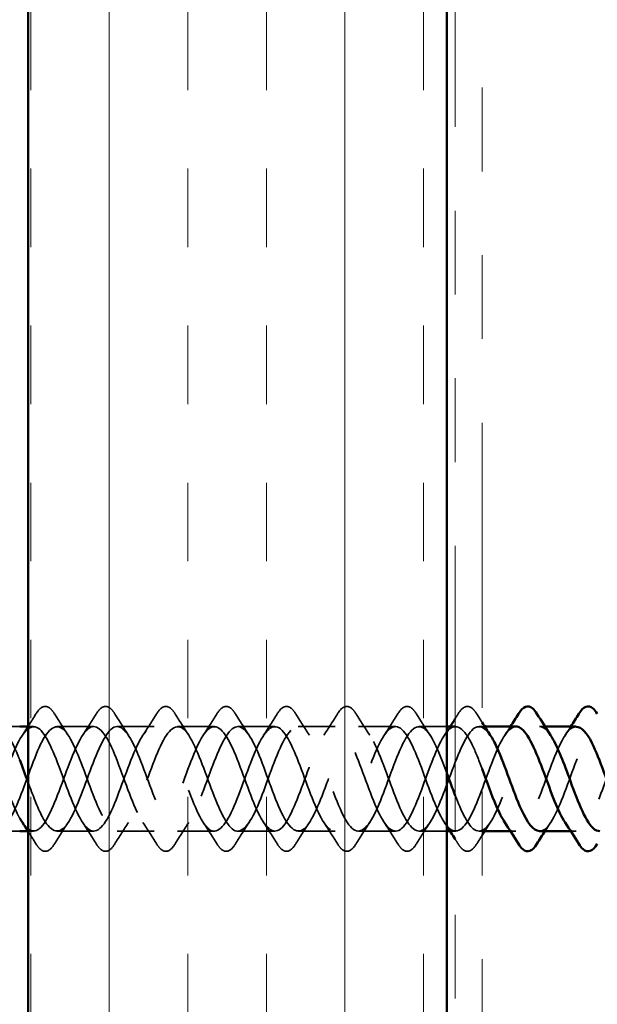
# Model space of a CAD drawing. Units: inches. Extents: x 0.6 to 33.4, y 0.6 to 21.4.
# Drawn here: x 9.2 to 9.9, y 9.6 to 10.8 of the extents above; entities that cross this region are included whole.
import ezdxf

# ---------------------------------------------------------------- set-up
doc = ezdxf.new("R2010")
doc.units = ezdxf.units.IN
doc.header["$LTSCALE"] = 2
doc.header["$MEASUREMENT"] = 0
doc.linetypes.add('DASHED', pattern=[0.2067, 0.1654, -0.0413])
doc.linetypes.add('DOUBLE_DASH_CHAIN', pattern=[1.2403, 0.6614, -0.0827, 0.1654, -0.0827, 0.1654, -0.0827])
for name, color, linetype, lineweight in [('Hatch (ANSI)', 7, 'Continuous', 18), ('Hidden (ANSI)', 7, 'DASHED', 35), ('Visible (ANSI)', 7, 'Continuous', 50)]:
    doc.layers.add(name, color=color, linetype=linetype, lineweight=lineweight)

msp = doc.modelspace()

# ---------------------------------------------------------------- hatches: boundary and pattern name
at = {"layer": 'Hatch (ANSI)', "true_color": 0x804000}
h = msp.add_hatch(dxfattribs=at)
h.set_pattern_fill('INSUL', color=36, scale=0.75, angle=90, style=0)
h.paths.add_polyline_path([(9.68448, 1.54603), (9.18448, 1.54603), (9.18448, 16.88891), (9.68448, 16.88891)])

# ---------------------------------------------------------------- linework, layer by layer
at = {"layer": 'Hidden (ANSI)', "ltscale": 0.02609}
for p, q in [((9.17448, 9.92791), (9.14698, 9.92791)), ((9.17448, 9.80291), (9.14698, 9.80291))]:
    msp.add_line(p, q, dxfattribs=at)
at = {"layer": 'Hidden (ANSI)', "ltscale": 0.00609}
msp.add_line((9.19098, 9.92791), (9.18448, 9.92791), dxfattribs=at)
at = {"layer": 'Hidden (ANSI)', "ltscale": 0.041803}
for p, q in [((9.26298, 9.92791), (9.21898, 9.92791)), ((9.33498, 9.92791), (9.29098, 9.92791)), ((9.40698, 9.92791), (9.36298, 9.92791)), ((9.47898, 9.92791), (9.43498, 9.92791)), ((9.55098, 9.92791), (9.50698, 9.92791)), ((9.62298, 9.92791), (9.57898, 9.92791)), ((9.26298, 9.80291), (9.21898, 9.80291)), ((9.33498, 9.80291), (9.29098, 9.80291)), ((9.40698, 9.80291), (9.36298, 9.80291)), ((9.47898, 9.80291), (9.43498, 9.80291)), ((9.55098, 9.80291), (9.50698, 9.80291)), ((9.62298, 9.80291), (9.57898, 9.80291))]:
    msp.add_line(p, q, dxfattribs=at)
at = {"layer": 'Hidden (ANSI)', "ltscale": 0.031804}
for p, q in [((9.68448, 9.92791), (9.65098, 9.92791)), ((9.68448, 9.80291), (9.65098, 9.80291))]:
    msp.add_line(p, q, dxfattribs=at)
at = {"layer": 'Hidden (ANSI)', "ltscale": 0.000376174}
msp.add_line((9.69498, 9.92791), (9.69448, 9.92791), dxfattribs=at)
at = {"layer": 'Hidden (ANSI)', "ltscale": 0.006181}
for p, q in [((9.72958, 9.92791), (9.72298, 9.92791)), ((9.80158, 9.92791), (9.79498, 9.92791)), ((9.19098, 9.80291), (9.18439, 9.80291)), ((9.69498, 9.80291), (9.68839, 9.80291)), ((9.76698, 9.80291), (9.76039, 9.80291)), ((9.83898, 9.80291), (9.83239, 9.80291))]:
    msp.add_line(p, q, dxfattribs=at)
at = {"layer": 'Hidden (ANSI)', "ltscale": 0.003233}
msp.add_line((9.72648, 9.80291), (9.72298, 9.80291), dxfattribs=at)
at = {"layer": 'Hidden (ANSI)', "ltscale": 0.076}
for points in [[(9.19391, 9.94303), (9.19661, 9.94738), (9.19937, 9.9503), (9.20519, 9.95249), (9.20822, 9.95171), (9.21268, 9.94786), (9.21438, 9.94573), (9.21605, 9.94303)], [(9.26591, 9.94303), (9.26861, 9.94738), (9.27137, 9.9503), (9.27719, 9.95249), (9.28022, 9.95171), (9.28468, 9.94786), (9.28638, 9.94573), (9.28805, 9.94303)], [(9.33791, 9.94303), (9.34061, 9.94738), (9.34337, 9.9503), (9.34919, 9.95249), (9.35222, 9.95171), (9.35668, 9.94786), (9.35838, 9.94573), (9.36005, 9.94303)], [(9.40991, 9.94303), (9.41261, 9.94738), (9.41537, 9.9503), (9.42119, 9.95249), (9.42422, 9.95171), (9.42868, 9.94786), (9.43038, 9.94573), (9.43205, 9.94303)], [(9.48191, 9.94303), (9.48461, 9.94738), (9.48737, 9.9503), (9.49319, 9.95249), (9.49622, 9.95171), (9.50068, 9.94786), (9.50238, 9.94573), (9.50405, 9.94303)], [(9.55391, 9.94303), (9.55661, 9.94738), (9.55937, 9.9503), (9.56519, 9.95249), (9.56822, 9.95171), (9.57268, 9.94786), (9.57438, 9.94573), (9.57605, 9.94303)], [(9.62591, 9.94303), (9.62861, 9.94738), (9.63137, 9.9503), (9.63719, 9.95249), (9.64022, 9.95171), (9.64468, 9.94786), (9.64638, 9.94573), (9.64805, 9.94303)], [(9.69791, 9.94303), (9.70061, 9.94738), (9.70337, 9.9503), (9.70919, 9.95249), (9.71222, 9.95171), (9.71668, 9.94786), (9.71838, 9.94573), (9.72005, 9.94303)], [(9.21605, 9.7878), (9.21336, 9.78344), (9.21059, 9.78053), (9.20477, 9.77833), (9.20174, 9.77911), (9.19728, 9.78296), (9.19558, 9.7851), (9.19391, 9.7878)], [(9.28805, 9.7878), (9.28536, 9.78344), (9.28259, 9.78053), (9.27677, 9.77833), (9.27374, 9.77911), (9.26928, 9.78296), (9.26758, 9.7851), (9.26591, 9.7878)], [(9.36005, 9.7878), (9.35736, 9.78344), (9.35459, 9.78053), (9.34877, 9.77833), (9.34574, 9.77911), (9.34128, 9.78296), (9.33958, 9.7851), (9.33791, 9.7878)], [(9.43205, 9.7878), (9.42936, 9.78344), (9.42659, 9.78053), (9.42077, 9.77833), (9.41774, 9.77911), (9.41328, 9.78296), (9.41158, 9.7851), (9.40991, 9.7878)], [(9.50405, 9.7878), (9.50136, 9.78344), (9.49859, 9.78053), (9.49277, 9.77833), (9.48974, 9.77911), (9.48528, 9.78296), (9.48358, 9.7851), (9.48191, 9.7878)], [(9.57605, 9.7878), (9.57336, 9.78344), (9.57059, 9.78053), (9.56477, 9.77833), (9.56174, 9.77911), (9.55728, 9.78296), (9.55558, 9.7851), (9.55391, 9.7878)], [(9.64805, 9.7878), (9.64536, 9.78344), (9.64259, 9.78053), (9.63677, 9.77833), (9.63374, 9.77911), (9.62928, 9.78296), (9.62758, 9.7851), (9.62591, 9.7878)], [(9.72005, 9.7878), (9.71736, 9.78344), (9.71459, 9.78053), (9.70877, 9.77833), (9.70574, 9.77911), (9.70128, 9.78296), (9.69958, 9.7851), (9.69791, 9.7878)]]:
    msp.add_open_spline(points, degree=3, knots=[0, 0, 0, 0, 0.07810171, 0.07810171, 0.1536914, 0.1536914, 0.20215549, 0.20215549, 0.20215549, 0.20215549], dxfattribs=at)
at = {"layer": 'Hidden (ANSI)', "ltscale": 1.063157}
msp.add_open_spline([(9.76698, 9.92779), (9.75909, 9.9275), (9.75121, 9.91592), (9.74332, 9.89746), (9.73379, 9.87514), (9.72426, 9.84444), (9.71473, 9.82471), (9.7052, 9.80499), (9.69567, 9.79773), (9.68614, 9.80751), (9.67661, 9.81728), (9.66708, 9.84337), (9.65755, 9.86931), (9.64802, 9.89525), (9.63849, 9.91909), (9.62896, 9.9258), (9.61943, 9.9325), (9.6099, 9.92156), (9.60037, 9.89989), (9.59084, 9.87821), (9.58131, 9.84742), (9.57178, 9.82694), (9.56225, 9.80646), (9.55272, 9.79782), (9.54319, 9.80649), (9.53366, 9.81515), (9.52413, 9.84046), (9.5146, 9.86644), (9.50507, 9.89243), (9.49554, 9.91714), (9.48601, 9.92499), (9.47648, 9.93284), (9.46695, 9.92324), (9.45743, 9.90224), (9.4479, 9.88125), (9.43837, 9.85043), (9.42884, 9.82924), (9.41931, 9.80805), (9.40978, 9.79806), (9.40025, 9.80559), (9.39072, 9.81312), (9.38119, 9.83759), (9.37166, 9.86357), (9.36213, 9.88955), (9.3526, 9.91508), (9.34307, 9.92406), (9.33354, 9.93304), (9.32401, 9.9248), (9.31448, 9.90452), (9.30495, 9.88425), (9.29542, 9.85348), (9.28589, 9.83162), (9.27636, 9.80976), (9.26683, 9.79845), (9.2573, 9.80482), (9.24777, 9.8112), (9.23824, 9.83479), (9.22871, 9.8607), (9.21918, 9.88662), (9.20965, 9.91292), (9.20012, 9.92301), (9.19059, 9.9331), (9.18106, 9.92622), (9.17153, 9.90672), (9.162, 9.88722), (9.15247, 9.85655), (9.14294, 9.83407), (9.13341, 9.81158), (9.12388, 9.79897), (9.11435, 9.80418), (9.10482, 9.8094), (9.09529, 9.83205), (9.08576, 9.85785), (9.07623, 9.88364), (9.0667, 9.91065), (9.05717, 9.92183), (9.04764, 9.93301), (9.03811, 9.92753), (9.02858, 9.90883), (9.01905, 9.89014), (9.00952, 9.85964), (8.99999, 9.83658), (8.99046, 9.81353), (8.98093, 9.79963), (8.9714, 9.80367), (8.96188, 9.80771), (8.95235, 9.82938), (8.94282, 9.85501), (8.93329, 9.88063), (8.92376, 9.90829), (8.91423, 9.92054), (8.9047, 9.93278), (8.89517, 9.9287), (8.88564, 9.91085), (8.87611, 9.89301), (8.86658, 9.86275), (8.85705, 9.83916), (8.84752, 9.81558), (8.83799, 9.80043), (8.82846, 9.80329), (8.81893, 9.80615), (8.8094, 9.82679), (8.79987, 9.85219), (8.79034, 9.87759), (8.78081, 9.90584), (8.77128, 9.91913), (8.76175, 9.93241), (8.75222, 9.92973), (8.74269, 9.91277), (8.73316, 9.89582), (8.72363, 9.86586), (8.7141, 9.84179), (8.70457, 9.81773), (8.69504, 9.80137), (8.68551, 9.80304), (8.67598, 9.80471), (8.66645, 9.82427), (8.65692, 9.84939), (8.64739, 9.87452), (8.63786, 9.90331), (8.62833, 9.9176), (8.6188, 9.9319), (8.60927, 9.93063), (8.59974, 9.9146), (8.59021, 9.89856), (8.58068, 9.86896), (8.57115, 9.84448), (8.56162, 9.81999), (8.55209, 9.80245), (8.54256, 9.80292), (8.53303, 9.8034), (8.5235, 9.82185), (8.51397, 9.84664), (8.50444, 9.87143), (8.49491, 9.90069), (8.48538, 9.91597), (8.47586, 9.93125), (8.46633, 9.9314), (8.4568, 9.91632), (8.44727, 9.90124), (8.43774, 9.87206), (8.42821, 9.8472), (8.41926, 9.82388), (8.41032, 9.8058), (8.40138, 9.80325)], degree=3, knots=[15.1843645, 15.1843645, 15.1843645, 15.1843645, 16.2168322, 16.2168322, 16.2168322, 17.4642808, 17.4642808, 17.4642808, 18.7117295, 18.7117295, 18.7117295, 19.9591781, 19.9591781, 19.9591781, 21.2066267, 21.2066267, 21.2066267, 22.4540754, 22.4540754, 22.4540754, 23.701524, 23.701524, 23.701524, 24.9489726, 24.9489726, 24.9489726, 26.1964213, 26.1964213, 26.1964213, 27.4438699, 27.4438699, 27.4438699, 28.6913185, 28.6913185, 28.6913185, 29.9387671, 29.9387671, 29.9387671, 31.1862158, 31.1862158, 31.1862158, 32.4336644, 32.4336644, 32.4336644, 33.681113, 33.681113, 33.681113, 34.9285617, 34.9285617, 34.9285617, 36.1760103, 36.1760103, 36.1760103, 37.4234589, 37.4234589, 37.4234589, 38.6709076, 38.6709076, 38.6709076, 39.9183562, 39.9183562, 39.9183562, 41.1658048, 41.1658048, 41.1658048, 42.4132535, 42.4132535, 42.4132535, 43.6607021, 43.6607021, 43.6607021, 44.9081507, 44.9081507, 44.9081507, 46.1555993, 46.1555993, 46.1555993, 47.403048, 47.403048, 47.403048, 48.6504966, 48.6504966, 48.6504966, 49.8979452, 49.8979452, 49.8979452, 51.1453939, 51.1453939, 51.1453939, 52.3928425, 52.3928425, 52.3928425, 53.6402911, 53.6402911, 53.6402911, 54.8877398, 54.8877398, 54.8877398, 56.1351884, 56.1351884, 56.1351884, 57.382637, 57.382637, 57.382637, 58.6300857, 58.6300857, 58.6300857, 59.8775343, 59.8775343, 59.8775343, 61.1249829, 61.1249829, 61.1249829, 62.3724316, 62.3724316, 62.3724316, 63.6198802, 63.6198802, 63.6198802, 64.8673288, 64.8673288, 64.8673288, 66.1147774, 66.1147774, 66.1147774, 67.3622261, 67.3622261, 67.3622261, 68.6096747, 68.6096747, 68.6096747, 69.8571233, 69.8571233, 69.8571233, 71.104572, 71.104572, 71.104572, 72.3520206, 72.3520206, 72.3520206, 73.5994692, 73.5994692, 73.5994692, 74.7699052, 74.7699052, 74.7699052, 74.7699052], dxfattribs=at)
at = {"layer": 'Hidden (ANSI)', "ltscale": 1.083393}
msp.add_open_spline([(9.17448, 9.81847), (9.1735, 9.82021), (9.17251, 9.82209), (9.17153, 9.8241), (9.162, 9.8436), (9.15247, 9.87427), (9.14294, 9.89676), (9.13341, 9.91924), (9.12388, 9.93186), (9.11435, 9.92664), (9.10482, 9.92143), (9.09529, 9.89878), (9.08576, 9.87298), (9.07623, 9.84718), (9.0667, 9.82017), (9.05717, 9.80899), (9.04764, 9.79781), (9.03811, 9.8033), (9.02858, 9.82199), (9.01905, 9.84068), (9.00952, 9.87118), (8.99999, 9.89424), (8.99046, 9.9173), (8.98093, 9.93119), (8.9714, 9.92715), (8.96188, 9.92311), (8.95235, 9.90144), (8.94282, 9.87582), (8.93329, 9.85019), (8.92376, 9.82253), (8.91423, 9.81029), (8.9047, 9.79804), (8.89517, 9.80213), (8.88564, 9.81997), (8.87611, 9.83782), (8.86658, 9.86808), (8.85705, 9.89166), (8.84752, 9.91525), (8.83799, 9.93039), (8.82846, 9.92753), (8.81893, 9.92468), (8.8094, 9.90404), (8.79987, 9.87864), (8.79034, 9.85324), (8.78081, 9.82498), (8.77128, 9.8117), (8.76175, 9.79841), (8.75222, 9.80109), (8.74269, 9.81805), (8.73316, 9.83501), (8.72363, 9.86497), (8.7141, 9.88903), (8.70457, 9.91309), (8.69504, 9.92945), (8.68551, 9.92778), (8.67598, 9.92612), (8.66645, 9.90655), (8.65692, 9.88143), (8.64739, 9.85631), (8.63786, 9.82752), (8.62833, 9.81322), (8.6188, 9.79892), (8.60927, 9.80019), (8.59974, 9.81623), (8.59021, 9.83226), (8.58068, 9.86186), (8.57115, 9.88635), (8.56162, 9.91084), (8.55209, 9.92838), (8.54256, 9.9279), (8.53303, 9.92743), (8.5235, 9.90898), (8.51397, 9.88419), (8.50444, 9.8594), (8.49491, 9.83013), (8.48538, 9.81485), (8.47586, 9.79958), (8.46633, 9.79943), (8.4568, 9.81451), (8.44727, 9.82959), (8.43774, 9.85876), (8.42821, 9.88362), (8.41926, 9.90695), (8.41032, 9.92502), (8.40138, 9.92757)], degree=3, knots=[41.037054, 41.037054, 41.037054, 41.037054, 41.1658048, 41.1658048, 41.1658048, 42.4132535, 42.4132535, 42.4132535, 43.6607021, 43.6607021, 43.6607021, 44.9081507, 44.9081507, 44.9081507, 46.1555993, 46.1555993, 46.1555993, 47.403048, 47.403048, 47.403048, 48.6504966, 48.6504966, 48.6504966, 49.8979452, 49.8979452, 49.8979452, 51.1453939, 51.1453939, 51.1453939, 52.3928425, 52.3928425, 52.3928425, 53.6402911, 53.6402911, 53.6402911, 54.8877398, 54.8877398, 54.8877398, 56.1351884, 56.1351884, 56.1351884, 57.382637, 57.382637, 57.382637, 58.6300857, 58.6300857, 58.6300857, 59.8775343, 59.8775343, 59.8775343, 61.1249829, 61.1249829, 61.1249829, 62.3724316, 62.3724316, 62.3724316, 63.6198802, 63.6198802, 63.6198802, 64.8673288, 64.8673288, 64.8673288, 66.1147774, 66.1147774, 66.1147774, 67.3622261, 67.3622261, 67.3622261, 68.6096747, 68.6096747, 68.6096747, 69.8571233, 69.8571233, 69.8571233, 71.104572, 71.104572, 71.104572, 72.3520206, 72.3520206, 72.3520206, 73.5994692, 73.5994692, 73.5994692, 74.7699052, 74.7699052, 74.7699052, 74.7699052], dxfattribs=at)
at = {"layer": 'Hidden (ANSI)', "ltscale": 1.099255}
msp.add_open_spline([(8.42938, 9.80325), (8.43891, 9.80597), (8.44844, 9.82649), (8.45797, 9.85186), (8.4675, 9.87723), (8.47703, 9.90555), (8.48656, 9.91896), (8.49609, 9.93236), (8.50562, 9.92984), (8.51515, 9.91299), (8.52468, 9.89614), (8.53421, 9.86622), (8.54374, 9.84211), (8.55327, 9.81799), (8.5628, 9.80149), (8.57233, 9.80302), (8.58186, 9.80455), (8.59139, 9.82398), (8.60092, 9.84907), (8.61045, 9.87415), (8.61998, 9.903), (8.62951, 9.91742), (8.63904, 9.93183), (8.64857, 9.93073), (8.6581, 9.9148), (8.66763, 9.89888), (8.67716, 9.86933), (8.68669, 9.84479), (8.69622, 9.82026), (8.70575, 9.80258), (8.71528, 9.80292), (8.72481, 9.80325), (8.73434, 9.82157), (8.74387, 9.84632), (8.7534, 9.87106), (8.76292, 9.90038), (8.77245, 9.91577), (8.78198, 9.93116), (8.79151, 9.93148), (8.80104, 9.91651), (8.81057, 9.90155), (8.8201, 9.87243), (8.82963, 9.84753), (8.83916, 9.82262), (8.84869, 9.80381), (8.85822, 9.80295), (8.86775, 9.80209), (8.87728, 9.81925), (8.88681, 9.8436), (8.89634, 9.86796), (8.90587, 9.89768), (8.9154, 9.91402), (8.92493, 9.93036), (8.93446, 9.93208), (8.94399, 9.91811), (8.95352, 9.90414), (8.96305, 9.87551), (8.97258, 9.8503), (8.98211, 9.82508), (8.99164, 9.80516), (9.00117, 9.80311), (9.0107, 9.80106), (9.02023, 9.81702), (9.02976, 9.84094), (9.03929, 9.86485), (9.04882, 9.89491), (9.05835, 9.91216), (9.06788, 9.92941), (9.07741, 9.93255), (9.08694, 9.9196), (9.09647, 9.90665), (9.106, 9.87858), (9.11553, 9.8531), (9.12506, 9.82762), (9.13459, 9.80664), (9.14412, 9.8034), (9.15365, 9.80016), (9.16318, 9.8149), (9.17271, 9.83832), (9.18224, 9.86174), (9.19177, 9.89209), (9.2013, 9.91021), (9.21083, 9.92833), (9.22036, 9.93287), (9.22989, 9.92097), (9.23942, 9.90907), (9.24894, 9.88161), (9.25847, 9.85592), (9.268, 9.83024), (9.27753, 9.80824), (9.28706, 9.80382), (9.29659, 9.7994), (9.30612, 9.81288), (9.31565, 9.83576), (9.32518, 9.85864), (9.33471, 9.8892), (9.34424, 9.90816), (9.35377, 9.92712), (9.3633, 9.93306), (9.37283, 9.92223), (9.38236, 9.9114), (9.39189, 9.88461), (9.40142, 9.85877), (9.41095, 9.83293), (9.42048, 9.80997), (9.43001, 9.80438), (9.43954, 9.79878), (9.44907, 9.81098), (9.4586, 9.83327), (9.46813, 9.85555), (9.47766, 9.88626), (9.48719, 9.90602), (9.49672, 9.92578), (9.50625, 9.9331), (9.51578, 9.92336), (9.52531, 9.91363), (9.53484, 9.88757), (9.54437, 9.86163), (9.5539, 9.83569), (9.56343, 9.81181), (9.57296, 9.80506), (9.58249, 9.79831), (9.59202, 9.80919), (9.60155, 9.83084), (9.61108, 9.85249), (9.62061, 9.88329), (9.63014, 9.9038), (9.63967, 9.92431), (9.6492, 9.93299), (9.65873, 9.92438), (9.66731, 9.91662), (9.6759, 9.89533), (9.68448, 9.87219)], degree=3, knots=[-74.7699052, -74.7699052, -74.7699052, -74.7699052, -73.5224565, -73.5224565, -73.5224565, -72.2750079, -72.2750079, -72.2750079, -71.0275593, -71.0275593, -71.0275593, -69.7801106, -69.7801106, -69.7801106, -68.532662, -68.532662, -68.532662, -67.2852134, -67.2852134, -67.2852134, -66.0377647, -66.0377647, -66.0377647, -64.7903161, -64.7903161, -64.7903161, -63.5428675, -63.5428675, -63.5428675, -62.2954188, -62.2954188, -62.2954188, -61.0479702, -61.0479702, -61.0479702, -59.8005216, -59.8005216, -59.8005216, -58.553073, -58.553073, -58.553073, -57.3056243, -57.3056243, -57.3056243, -56.0581757, -56.0581757, -56.0581757, -54.8107271, -54.8107271, -54.8107271, -53.5632784, -53.5632784, -53.5632784, -52.3158298, -52.3158298, -52.3158298, -51.0683812, -51.0683812, -51.0683812, -49.8209325, -49.8209325, -49.8209325, -48.5734839, -48.5734839, -48.5734839, -47.3260353, -47.3260353, -47.3260353, -46.0785866, -46.0785866, -46.0785866, -44.831138, -44.831138, -44.831138, -43.5836894, -43.5836894, -43.5836894, -42.3362407, -42.3362407, -42.3362407, -41.0887921, -41.0887921, -41.0887921, -39.8413435, -39.8413435, -39.8413435, -38.5938949, -38.5938949, -38.5938949, -37.3464462, -37.3464462, -37.3464462, -36.0989976, -36.0989976, -36.0989976, -34.851549, -34.851549, -34.851549, -33.6041003, -33.6041003, -33.6041003, -32.3566517, -32.3566517, -32.3566517, -31.1092031, -31.1092031, -31.1092031, -29.8617544, -29.8617544, -29.8617544, -28.6143058, -28.6143058, -28.6143058, -27.3668572, -27.3668572, -27.3668572, -26.1194085, -26.1194085, -26.1194085, -24.8719599, -24.8719599, -24.8719599, -23.6245113, -23.6245113, -23.6245113, -22.3770627, -22.3770627, -22.3770627, -21.129614, -21.129614, -21.129614, -20.0058366, -20.0058366, -20.0058366, -20.0058366], dxfattribs=at)
at = {"layer": 'Hidden (ANSI)', "ltscale": 0.961326}
msp.add_open_spline([(9.72648, 9.87757), (9.72256, 9.88804), (9.71865, 9.898), (9.71473, 9.90611), (9.7052, 9.92583), (9.69567, 9.9331), (9.68614, 9.92332), (9.67661, 9.91354), (9.66708, 9.88745), (9.65755, 9.86151), (9.64802, 9.83558), (9.63849, 9.81173), (9.62896, 9.80503), (9.61943, 9.79832), (9.6099, 9.80926), (9.60037, 9.83094), (9.59084, 9.85262), (9.58131, 9.88341), (9.57178, 9.90389), (9.56225, 9.92437), (9.55272, 9.933), (9.54319, 9.92434), (9.53366, 9.91568), (9.52413, 9.89037), (9.5146, 9.86438), (9.50507, 9.8384), (9.49554, 9.81368), (9.48601, 9.80583), (9.47648, 9.79798), (9.46695, 9.80758), (9.45743, 9.82858), (9.4479, 9.84958), (9.43837, 9.88039), (9.42884, 9.90159), (9.41931, 9.92278), (9.40978, 9.93276), (9.40025, 9.92523), (9.39072, 9.9177), (9.38119, 9.89323), (9.37166, 9.86725), (9.36213, 9.84128), (9.3526, 9.81574), (9.34307, 9.80676), (9.33354, 9.79778), (9.32401, 9.80603), (9.31448, 9.8263), (9.30495, 9.84657), (9.29542, 9.87735), (9.28589, 9.89921), (9.27636, 9.92107), (9.26683, 9.93238), (9.2573, 9.926), (9.24777, 9.91962), (9.23824, 9.89604), (9.22871, 9.87012), (9.21918, 9.84421), (9.20965, 9.81791), (9.20012, 9.80782), (9.19264, 9.79989), (9.18516, 9.80243), (9.17767, 9.81332)], degree=3, knots=[16.9515104, 16.9515104, 16.9515104, 16.9515104, 17.4642808, 17.4642808, 17.4642808, 18.7117295, 18.7117295, 18.7117295, 19.9591781, 19.9591781, 19.9591781, 21.2066267, 21.2066267, 21.2066267, 22.4540754, 22.4540754, 22.4540754, 23.701524, 23.701524, 23.701524, 24.9489726, 24.9489726, 24.9489726, 26.1964213, 26.1964213, 26.1964213, 27.4438699, 27.4438699, 27.4438699, 28.6913185, 28.6913185, 28.6913185, 29.9387671, 29.9387671, 29.9387671, 31.1862158, 31.1862158, 31.1862158, 32.4336644, 32.4336644, 32.4336644, 33.681113, 33.681113, 33.681113, 34.9285617, 34.9285617, 34.9285617, 36.1760103, 36.1760103, 36.1760103, 37.4234589, 37.4234589, 37.4234589, 38.6709076, 38.6709076, 38.6709076, 39.9183562, 39.9183562, 39.9183562, 40.8977656, 40.8977656, 40.8977656, 40.8977656], dxfattribs=at)
at = {"layer": 'Hidden (ANSI)', "ltscale": 0.016797}
for points in [[(9.18448, 9.92806), (9.18767, 9.93301), (9.1908, 9.93801), (9.19391, 9.94303)], [(9.19391, 9.7878), (9.1908, 9.79282), (9.18767, 9.79781), (9.18448, 9.80276)]]:
    msp.add_open_spline(points, degree=3, dxfattribs=at)
at = {"layer": 'Hidden (ANSI)', "ltscale": 0.966598}
msp.add_open_spline([(9.18448, 9.86138), (9.19009, 9.84616), (9.19569, 9.83127), (9.2013, 9.82062), (9.21083, 9.80249), (9.22036, 9.79795), (9.22989, 9.80985), (9.23942, 9.82176), (9.24894, 9.84921), (9.25847, 9.8749), (9.268, 9.90059), (9.27753, 9.92258), (9.28706, 9.927), (9.29659, 9.93142), (9.30612, 9.91794), (9.31565, 9.89506), (9.32518, 9.87218), (9.33471, 9.84162), (9.34424, 9.82267), (9.35377, 9.80371), (9.3633, 9.79777), (9.37283, 9.8086), (9.38236, 9.81943), (9.39189, 9.84621), (9.40142, 9.87205), (9.41095, 9.8979), (9.42048, 9.92086), (9.43001, 9.92645), (9.43954, 9.93204), (9.44907, 9.91985), (9.4586, 9.89756), (9.46813, 9.87527), (9.47766, 9.84456), (9.48719, 9.8248), (9.49672, 9.80505), (9.50625, 9.79773), (9.51578, 9.80746), (9.52531, 9.81719), (9.53484, 9.84325), (9.54437, 9.86919), (9.5539, 9.89513), (9.56343, 9.91901), (9.57296, 9.92577), (9.58249, 9.93252), (9.59202, 9.92164), (9.60155, 9.89999), (9.61108, 9.87834), (9.62061, 9.84754), (9.63014, 9.82703), (9.63967, 9.80652), (9.6492, 9.79783), (9.65873, 9.80645), (9.66826, 9.81506), (9.67779, 9.84034), (9.68732, 9.86632), (9.69685, 9.89231), (9.70638, 9.91706), (9.71591, 9.92496), (9.7227, 9.93059), (9.72949, 9.92735), (9.73629, 9.91743)], degree=3, knots=[-41.8224522, -41.8224522, -41.8224522, -41.8224522, -41.0887921, -41.0887921, -41.0887921, -39.8413435, -39.8413435, -39.8413435, -38.5938949, -38.5938949, -38.5938949, -37.3464462, -37.3464462, -37.3464462, -36.0989976, -36.0989976, -36.0989976, -34.851549, -34.851549, -34.851549, -33.6041003, -33.6041003, -33.6041003, -32.3566517, -32.3566517, -32.3566517, -31.1092031, -31.1092031, -31.1092031, -29.8617544, -29.8617544, -29.8617544, -28.6143058, -28.6143058, -28.6143058, -27.3668572, -27.3668572, -27.3668572, -26.1194085, -26.1194085, -26.1194085, -24.8719599, -24.8719599, -24.8719599, -23.6245113, -23.6245113, -23.6245113, -22.3770627, -22.3770627, -22.3770627, -21.129614, -21.129614, -21.129614, -19.8821654, -19.8821654, -19.8821654, -18.6347168, -18.6347168, -18.6347168, -17.7452973, -17.7452973, -17.7452973, -17.7452973], dxfattribs=at)
at = {"layer": 'Hidden (ANSI)', "ltscale": 0.028699}
for points in [[(9.21605, 9.94303), (9.22135, 9.93448), (9.22673, 9.92598), (9.23229, 9.91767)], [(9.24967, 9.91767), (9.25523, 9.92598), (9.26062, 9.93448), (9.26591, 9.94303)], [(9.28805, 9.94303), (9.29335, 9.93448), (9.29873, 9.92598), (9.30429, 9.91767)], [(9.32167, 9.91767), (9.32723, 9.92598), (9.33262, 9.93448), (9.33791, 9.94303)], [(9.36005, 9.94303), (9.36535, 9.93448), (9.37073, 9.92598), (9.37629, 9.91767)], [(9.39367, 9.91767), (9.39923, 9.92598), (9.40462, 9.93448), (9.40991, 9.94303)], [(9.43205, 9.94303), (9.43735, 9.93448), (9.44273, 9.92598), (9.44829, 9.91767)], [(9.46567, 9.91767), (9.47123, 9.92598), (9.47662, 9.93448), (9.48191, 9.94303)], [(9.50405, 9.94303), (9.50935, 9.93448), (9.51473, 9.92598), (9.52029, 9.91767)], [(9.53767, 9.91767), (9.54323, 9.92598), (9.54862, 9.93448), (9.55391, 9.94303)], [(9.57605, 9.94303), (9.58135, 9.93448), (9.58673, 9.92598), (9.59229, 9.91767)], [(9.60967, 9.91767), (9.61523, 9.92598), (9.62062, 9.93448), (9.62591, 9.94303)], [(9.64805, 9.94303), (9.65335, 9.93448), (9.65873, 9.92598), (9.66429, 9.91767)], [(9.23229, 9.81316), (9.22673, 9.80484), (9.22135, 9.79635), (9.21605, 9.7878)], [(9.26591, 9.7878), (9.26062, 9.79635), (9.25523, 9.80484), (9.24967, 9.81316)], [(9.30429, 9.81316), (9.29873, 9.80484), (9.29335, 9.79635), (9.28805, 9.7878)], [(9.33791, 9.7878), (9.33262, 9.79635), (9.32723, 9.80484), (9.32167, 9.81316)], [(9.37629, 9.81316), (9.37073, 9.80484), (9.36535, 9.79635), (9.36005, 9.7878)], [(9.40991, 9.7878), (9.40462, 9.79635), (9.39923, 9.80484), (9.39367, 9.81316)], [(9.44829, 9.81316), (9.44273, 9.80484), (9.43735, 9.79635), (9.43205, 9.7878)], [(9.48191, 9.7878), (9.47662, 9.79635), (9.47123, 9.80484), (9.46567, 9.81316)], [(9.52029, 9.81316), (9.51473, 9.80484), (9.50935, 9.79635), (9.50405, 9.7878)], [(9.55391, 9.7878), (9.54862, 9.79635), (9.54323, 9.80484), (9.53767, 9.81316)], [(9.59229, 9.81316), (9.58673, 9.80484), (9.58135, 9.79635), (9.57605, 9.7878)], [(9.62591, 9.7878), (9.62062, 9.79635), (9.61523, 9.80484), (9.60967, 9.81316)], [(9.66429, 9.81316), (9.65873, 9.80484), (9.65335, 9.79635), (9.64805, 9.7878)]]:
    msp.add_open_spline(points, degree=3, dxfattribs=at)
at = {"layer": 'Hidden (ANSI)', "ltscale": 0.006092}
for points in [[(9.69448, 9.93752), (9.69563, 9.93935), (9.69677, 9.94119), (9.69791, 9.94303)], [(9.69791, 9.7878), (9.69677, 9.78964), (9.69563, 9.79147), (9.69448, 9.79331)]]:
    msp.add_open_spline(points, degree=3, dxfattribs=at)
at = {"layer": 'Hidden (ANSI)', "ltscale": 0.313843}
msp.add_open_spline([(9.69448, 9.84544), (9.70162, 9.82717), (9.70876, 9.81179), (9.71591, 9.80587), (9.72544, 9.79797), (9.73496, 9.80752), (9.74449, 9.82848), (9.75402, 9.84945), (9.76355, 9.88027), (9.77308, 9.90149), (9.78261, 9.92271), (9.79214, 9.93275), (9.80167, 9.92527), (9.80388, 9.92354), (9.80608, 9.9209), (9.80829, 9.91754)], degree=3, knots=[-19.5695042, -19.5695042, -19.5695042, -19.5695042, -18.6347168, -18.6347168, -18.6347168, -17.3872681, -17.3872681, -17.3872681, -16.1398195, -16.1398195, -16.1398195, -14.8923709, -14.8923709, -14.8923709, -14.6037046, -14.6037046, -14.6037046, -14.6037046], dxfattribs=at)
at = {"layer": 'Hidden (ANSI)', "ltscale": 0.011467}
for points in [[(9.72005, 9.94303), (9.72218, 9.93959), (9.72432, 9.93617), (9.72648, 9.93276)], [(9.72648, 9.79807), (9.72432, 9.79466), (9.72218, 9.79123), (9.72005, 9.7878)]]:
    msp.add_open_spline(points, degree=3, dxfattribs=at)
at = {"layer": 'Hidden (ANSI)', "ltscale": 1.044134}
msp.add_open_spline([(8.42938, 9.92757), (8.43891, 9.92485), (8.44844, 9.90434), (8.45797, 9.87897), (8.4675, 9.8536), (8.47703, 9.82527), (8.48656, 9.81187), (8.49609, 9.79846), (8.50562, 9.80098), (8.51515, 9.81783), (8.52468, 9.83468), (8.53421, 9.8646), (8.54374, 9.88872), (8.55327, 9.91283), (8.5628, 9.92933), (8.57233, 9.9278), (8.58186, 9.92628), (8.59139, 9.90684), (8.60092, 9.88176), (8.61045, 9.85667), (8.61998, 9.82782), (8.62951, 9.81341), (8.63904, 9.79899), (8.64857, 9.8001), (8.6581, 9.81602), (8.66763, 9.83194), (8.67716, 9.8615), (8.68669, 9.88603), (8.69622, 9.91056), (8.70575, 9.92824), (8.71528, 9.92791), (8.72481, 9.92757), (8.73434, 9.90925), (8.74387, 9.88451), (8.7534, 9.85976), (8.76292, 9.83045), (8.77245, 9.81505), (8.78198, 9.79966), (8.79151, 9.79935), (8.80104, 9.81431), (8.81057, 9.82928), (8.8201, 9.8584), (8.82963, 9.8833), (8.83916, 9.9082), (8.84869, 9.92702), (8.85822, 9.92788), (8.86775, 9.92874), (8.87728, 9.91158), (8.88681, 9.88722), (8.89634, 9.86287), (8.90587, 9.83314), (8.9154, 9.81681), (8.92493, 9.80047), (8.93446, 9.79874), (8.94399, 9.81271), (8.95352, 9.82669), (8.96305, 9.85531), (8.97258, 9.88053), (8.98211, 9.90575), (8.99164, 9.92566), (9.00117, 9.92772), (9.0107, 9.92977), (9.02023, 9.9138), (9.02976, 9.88989), (9.03929, 9.86598), (9.04882, 9.83591), (9.05835, 9.81866), (9.06788, 9.80141), (9.07741, 9.79828), (9.08694, 9.81123), (9.09647, 9.82418), (9.106, 9.85225), (9.11553, 9.87773), (9.12506, 9.90321), (9.13459, 9.92418), (9.14412, 9.92742), (9.15365, 9.93066), (9.16318, 9.91592), (9.17271, 9.8925), (9.1733, 9.89105), (9.17389, 9.88957), (9.17448, 9.88807)], degree=3, knots=[-74.7699052, -74.7699052, -74.7699052, -74.7699052, -73.5224565, -73.5224565, -73.5224565, -72.2750079, -72.2750079, -72.2750079, -71.0275593, -71.0275593, -71.0275593, -69.7801106, -69.7801106, -69.7801106, -68.532662, -68.532662, -68.532662, -67.2852134, -67.2852134, -67.2852134, -66.0377647, -66.0377647, -66.0377647, -64.7903161, -64.7903161, -64.7903161, -63.5428675, -63.5428675, -63.5428675, -62.2954188, -62.2954188, -62.2954188, -61.0479702, -61.0479702, -61.0479702, -59.8005216, -59.8005216, -59.8005216, -58.553073, -58.553073, -58.553073, -57.3056243, -57.3056243, -57.3056243, -56.0581757, -56.0581757, -56.0581757, -54.8107271, -54.8107271, -54.8107271, -53.5632784, -53.5632784, -53.5632784, -52.3158298, -52.3158298, -52.3158298, -51.0683812, -51.0683812, -51.0683812, -49.8209325, -49.8209325, -49.8209325, -48.5734839, -48.5734839, -48.5734839, -47.3260353, -47.3260353, -47.3260353, -46.0785866, -46.0785866, -46.0785866, -44.831138, -44.831138, -44.831138, -43.5836894, -43.5836894, -43.5836894, -42.3362407, -42.3362407, -42.3362407, -42.2587845, -42.2587845, -42.2587845, -42.2587845], dxfattribs=at)
at = {"layer": 'Hidden (ANSI)', "ltscale": 0.011634}
for points in [[(9.17767, 9.91767), (9.17994, 9.92106), (9.18217, 9.92447), (9.18439, 9.92791)], [(9.68167, 9.91767), (9.68394, 9.92106), (9.68617, 9.92447), (9.68839, 9.92791)], [(9.75367, 9.91767), (9.75594, 9.92106), (9.75817, 9.92447), (9.76039, 9.92791)], [(9.82567, 9.91767), (9.82794, 9.92106), (9.83017, 9.92447), (9.83239, 9.92791)], [(9.73629, 9.81316), (9.73403, 9.80977), (9.73179, 9.80635), (9.72958, 9.80291)], [(9.80829, 9.81316), (9.80603, 9.80977), (9.80379, 9.80635), (9.80158, 9.80291)]]:
    msp.add_open_spline(points, degree=3, dxfattribs=at)
at = {"layer": 'Hidden (ANSI)', "ltscale": 0.235223}
msp.add_open_spline([(9.83898, 9.9276), (9.83568, 9.9277), (9.83239, 9.92594), (9.82909, 9.92218), (9.81956, 9.9113), (9.81003, 9.88449), (9.8005, 9.85865), (9.79097, 9.83282), (9.78144, 9.8099), (9.77191, 9.80435), (9.76583, 9.80081), (9.75975, 9.80452), (9.75367, 9.81345)], degree=3, knots=[12.0427718, 12.0427718, 12.0427718, 12.0427718, 12.4744863, 12.4744863, 12.4744863, 13.7219349, 13.7219349, 13.7219349, 14.9693836, 14.9693836, 14.9693836, 15.7650244, 15.7650244, 15.7650244, 15.7650244], dxfattribs=at)
at = {"layer": 'Hidden (ANSI)', "ltscale": 0.235225}
for points, knots in [([(9.79498, 9.8031), (9.79721, 9.80302), (9.79944, 9.80381), (9.80167, 9.80556), (9.8112, 9.81304), (9.82073, 9.83748), (9.83026, 9.86345), (9.83979, 9.88943), (9.84932, 9.915), (9.85885, 9.92402), (9.866, 9.93079), (9.87314, 9.92788), (9.88029, 9.91746)], [-15.1843645, -15.1843645, -15.1843645, -15.1843645, -14.8923709, -14.8923709, -14.8923709, -13.6449222, -13.6449222, -13.6449222, -12.3974736, -12.3974736, -12.3974736, -11.4621119, -11.4621119, -11.4621119, -11.4621119]), ([(9.91098, 9.92783), (9.90274, 9.92755), (9.8945, 9.91476), (9.88627, 9.89496), (9.87674, 9.87206), (9.86721, 9.8415), (9.85768, 9.82258), (9.84815, 9.80365), (9.83862, 9.79777), (9.82909, 9.80865), (9.82795, 9.80995), (9.82681, 9.81147), (9.82567, 9.81319)], [8.9011792, 8.9011792, 8.9011792, 8.9011792, 9.979589, 9.979589, 9.979589, 11.2270377, 11.2270377, 11.2270377, 12.4744863, 12.4744863, 12.4744863, 12.6234317, 12.6234317, 12.6234317, 12.6234317])]:
    msp.add_open_spline(points, degree=3, knots=knots, dxfattribs=at)
at = {"layer": 'Hidden (ANSI)', "ltscale": 0.004775}
msp.add_open_spline([(9.68448, 9.80892), (9.68355, 9.81034), (9.68261, 9.81175), (9.68167, 9.81316)], degree=3, dxfattribs=at)
at = {"layer": 'Visible (ANSI)', "color": 36, "true_color": 0x804000}
for p, q in [((9.18448, 1.54603), (9.18448, 16.88891)), ((9.68448, 16.88891), (9.68448, 1.54603))]:
    msp.add_line(p, q, dxfattribs=at)
at = {"layer": 'Visible (ANSI)', "color": 30, "linetype": 'DOUBLE_DASH_CHAIN', "lineweight": 18, "ltscale": 0.257345, "true_color": 0xff8000}
for p, q in [((9.69448, 16.86691), (9.69448, 1.54603)), ((9.72648, 1.54603), (9.72648, 16.86691))]:
    msp.add_line(p, q, dxfattribs=at)
at = {"layer": 'Visible (ANSI)'}
for p, q in [((9.18448, 9.92791), (9.17448, 9.92791)), ((9.69448, 9.92791), (9.68448, 9.92791)), ((9.76698, 9.92791), (9.72958, 9.92791)), ((9.83898, 9.92791), (9.80158, 9.92791)), ((9.18439, 9.80291), (9.17448, 9.80291)), ((9.68839, 9.80291), (9.68448, 9.80291)), ((9.76039, 9.80291), (9.72648, 9.80291)), ((9.83239, 9.80291), (9.79498, 9.80291))]:
    msp.add_line(p, q, dxfattribs=at)
for points, knots in [([(9.76991, 9.94303), (9.77261, 9.94738), (9.77537, 9.9503), (9.78119, 9.95249), (9.78422, 9.95171), (9.78868, 9.94786), (9.79038, 9.94573), (9.79205, 9.94303)], [0, 0, 0, 0, 0.07810171, 0.07810171, 0.1536914, 0.1536914, 0.20215549, 0.20215549, 0.20215549, 0.20215549]), ([(9.84191, 9.94303), (9.84461, 9.94738), (9.84737, 9.9503), (9.85319, 9.95249), (9.85622, 9.95171), (9.86068, 9.94786), (9.86238, 9.94573), (9.86405, 9.94303)], [0, 0, 0, 0, 0.07810171, 0.07810171, 0.1536914, 0.1536914, 0.20215549, 0.20215549, 0.20215549, 0.20215549]), ([(9.82567, 9.81319), (9.81728, 9.82591), (9.80889, 9.84942), (9.8005, 9.87217), (9.79097, 9.89801), (9.78144, 9.92093), (9.77191, 9.92647), (9.77027, 9.92743), (9.76862, 9.92786), (9.76698, 9.92779)], [12.6234317, 12.6234317, 12.6234317, 12.6234317, 13.7219349, 13.7219349, 13.7219349, 14.9693836, 14.9693836, 14.9693836, 15.1843645, 15.1843645, 15.1843645, 15.1843645]), ([(9.89767, 9.81347), (9.89387, 9.81908), (9.89007, 9.82673), (9.88627, 9.83587), (9.87674, 9.85877), (9.86721, 9.88932), (9.85768, 9.90825), (9.85145, 9.92062), (9.84521, 9.92742), (9.83898, 9.9276)], [9.4818391, 9.4818391, 9.4818391, 9.4818391, 9.979589, 9.979589, 9.979589, 11.2270377, 11.2270377, 11.2270377, 12.0427718, 12.0427718, 12.0427718, 12.0427718]), ([(9.73629, 9.91743), (9.73902, 9.91344), (9.74176, 9.90836), (9.74449, 9.90234), (9.75402, 9.88137), (9.76355, 9.85056), (9.77308, 9.82934), (9.78038, 9.81308), (9.78768, 9.80339), (9.79498, 9.8031)], [-17.7452973, -17.7452973, -17.7452973, -17.7452973, -17.3872681, -17.3872681, -17.3872681, -16.1398195, -16.1398195, -16.1398195, -15.1843645, -15.1843645, -15.1843645, -15.1843645]), ([(9.80829, 9.91754), (9.81561, 9.90639), (9.82294, 9.88734), (9.83026, 9.86737), (9.83979, 9.8414), (9.84932, 9.81583), (9.85885, 9.8068), (9.86156, 9.80424), (9.86427, 9.80306), (9.86698, 9.80316)], [-14.6037046, -14.6037046, -14.6037046, -14.6037046, -13.6449222, -13.6449222, -13.6449222, -12.3974736, -12.3974736, -12.3974736, -12.0427718, -12.0427718, -12.0427718, -12.0427718]), ([(9.75367, 9.81345), (9.75022, 9.81853), (9.74677, 9.82529), (9.74332, 9.83337), (9.73771, 9.84651), (9.73209, 9.86256), (9.72648, 9.87757)], [15.7650244, 15.7650244, 15.7650244, 15.7650244, 16.2168322, 16.2168322, 16.2168322, 16.9515104, 16.9515104, 16.9515104, 16.9515104]), ([(9.68448, 9.87219), (9.68543, 9.86965), (9.68637, 9.86708), (9.68732, 9.8645), (9.6897, 9.85799), (9.69209, 9.85155), (9.69448, 9.84544)], [-20.00583655, -20.00583655, -20.00583655, -20.00583655, -19.88216539, -19.88216539, -19.88216539, -19.56950424, -19.56950424, -19.56950424, -19.56950424]), ([(9.79205, 9.7878), (9.78936, 9.78344), (9.78659, 9.78053), (9.78077, 9.77833), (9.77774, 9.77911), (9.77328, 9.78296), (9.77158, 9.7851), (9.76991, 9.7878)], [0, 0, 0, 0, 0.07810171, 0.07810171, 0.1536914, 0.1536914, 0.20215549, 0.20215549, 0.20215549, 0.20215549]), ([(9.86405, 9.7878), (9.86136, 9.78344), (9.85859, 9.78053), (9.85277, 9.77833), (9.84974, 9.77911), (9.84528, 9.78296), (9.84358, 9.7851), (9.84191, 9.7878)], [0, 0, 0, 0, 0.07810171, 0.07810171, 0.1536914, 0.1536914, 0.20215549, 0.20215549, 0.20215549, 0.20215549])]:
    msp.add_open_spline(points, degree=3, knots=knots, dxfattribs=at)
for points in [[(9.68839, 9.92791), (9.69044, 9.9311), (9.69247, 9.9343), (9.69448, 9.93752)], [(9.72648, 9.93276), (9.7297, 9.92768), (9.73296, 9.92264), (9.73629, 9.91767)], [(9.76039, 9.92791), (9.7636, 9.93291), (9.76677, 9.93796), (9.76991, 9.94303)], [(9.79205, 9.94303), (9.79735, 9.93448), (9.80273, 9.92598), (9.80829, 9.91767)], [(9.83239, 9.92791), (9.8356, 9.93291), (9.83877, 9.93796), (9.84191, 9.94303)], [(9.18439, 9.92791), (9.18442, 9.92796), (9.18445, 9.92801), (9.18448, 9.92806)], [(9.17448, 9.88807), (9.17781, 9.8796), (9.18115, 9.87043), (9.18448, 9.86138)], [(9.17767, 9.81332), (9.17661, 9.81487), (9.17555, 9.81659), (9.17448, 9.81847)], [(9.18448, 9.80276), (9.18224, 9.80625), (9.17997, 9.80972), (9.17767, 9.81316)], [(9.69448, 9.79331), (9.6912, 9.79855), (9.68787, 9.80377), (9.68448, 9.80892)], [(9.72958, 9.80291), (9.72854, 9.8013), (9.72751, 9.79969), (9.72648, 9.79807)], [(9.76991, 9.7878), (9.76462, 9.79635), (9.75923, 9.80484), (9.75367, 9.81316)], [(9.80158, 9.80291), (9.79836, 9.79791), (9.79519, 9.79287), (9.79205, 9.7878)], [(9.84191, 9.7878), (9.83662, 9.79635), (9.83123, 9.80484), (9.82567, 9.81316)]]:
    msp.add_open_spline(points, degree=3, dxfattribs=at)

doc.saveas('drawing.dxf')
